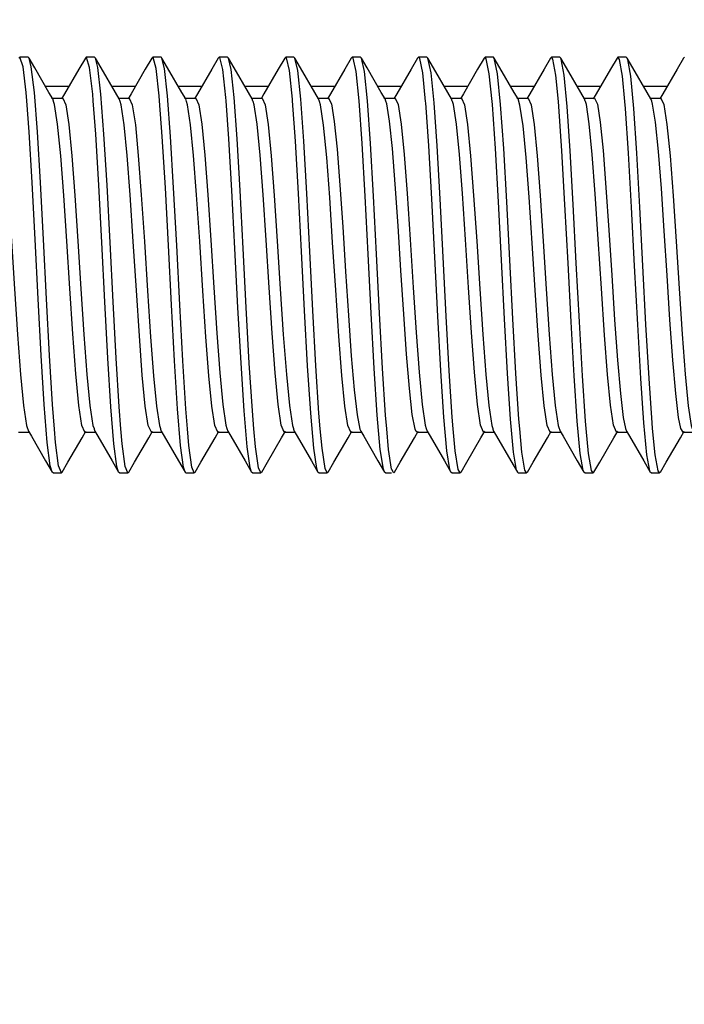
# Model space of a CAD drawing. Extents: x 0 to 210, y 0 to 297.
# Drawn here: x 80 to 82, y 148 to 150 of the extents above; entities that cross this region are included whole.
import ezdxf
from ezdxf.enums import TextEntityAlignment as Align

# ---------------------------------------------------------------- set-up
doc = ezdxf.new("R2010")
doc.units = 0
doc.header["$LTSCALE"] = 19.36
doc.layers.get('0').update_dxf_attribs({"linetype": 'CONTINUOUS'})
doc.layers.add('DIMENSION', color=7, linetype='CONTINUOUS')
doc.styles.add('TEXTSTYLE_2', font='arial.ttf')
doc.dimstyles.get("Standard").update_dxf_attribs({"dimtxt": 2.5, "dimasz": 2.5, "dimexe": 1.25, "dimexo": 0.625, "dimtad": 1, "dimcen": 2.5, "dimazin": 3, "dimtfac": 1, "dimtmove": 0, "dimatfit": 3})

# ---------------------------------------------------------------- blocks, each defined once
blk = doc.blocks.new('_FILLED')
at = {"color": 0, "linetype": 'BYBLOCK'}
blk.add_solid([(0, 0), (-1, 0.1875), (-1, -0.1875)], dxfattribs=at)
blk = doc.blocks.new('*D1')
at = {"layer": 'DIMENSION', "color": 2, "linetype": 'CONTINUOUS'}
for p, q in [((69.8246, 189.6906), (33.3887, 189.6906)), ((35.3887, 189.6906), (35.3887, 164.6191)), ((35.3887, 139.5476), (35.3887, 164.6191)), ((82.854, 139.5476), (33.3887, 139.5476))]:
    blk.add_line(p, q, dxfattribs=at)
at = {"layer": 'DIMENSION', "color": 2, "linetype": 'CONTINUOUS', "xscale": 4, "yscale": 4, "zscale": 4}
for p, rotation in [((35.3887, 189.6906), 90), ((35.3887, 139.5476), 270)]:
    blk.add_blockref('_FILLED', p, dxfattribs=dict(at, rotation=rotation))
at = {"layer": 'DIMENSION', "color": 5, "linetype": 'CONTINUOUS', "style": 'TEXTSTYLE_2'}
blk.add_text('251', height=3.5, rotation=90, dxfattribs=at).set_placement((34.5137, 164.6191), align=Align.CENTER)

msp = doc.modelspace()

# ---------------------------------------------------------------- linework, layer by layer
at = {"color": 7, "linetype": 'CONTINUOUS'}
for p, q in [((80.424, 150.2694), (80.4217, 150.2675)), ((80.444, 150.2694), (80.424, 150.2694)), ((80.4317, 150.2466), (80.424, 150.2694)), ((80.4462, 150.2675), (80.444, 150.2694)), ((80.4599, 150.2439), (80.4462, 150.2675)), ((80.4517, 150.2466), (80.4462, 150.2675)), ((80.5817, 150.2675), (80.5661, 150.2405)), ((80.584, 150.2694), (80.5817, 150.2675)), ((80.604, 150.2694), (80.584, 150.2694)), ((80.6199, 150.2439), (80.6062, 150.2675)), ((80.6121, 150.2444), (80.6062, 150.2675)), ((80.7417, 150.2675), (80.7261, 150.2405)), ((80.744, 150.2694), (80.7417, 150.2675)), ((80.764, 150.2694), (80.744, 150.2694)), ((80.7799, 150.2439), (80.7662, 150.2675)), ((80.7724, 150.2422), (80.7662, 150.2675)), ((80.9017, 150.2675), (80.8861, 150.2405)), ((80.904, 150.2694), (80.9017, 150.2675)), ((80.924, 150.2694), (80.904, 150.2694)), ((80.9262, 150.2675), (80.924, 150.2694)), ((80.9399, 150.2439), (80.9262, 150.2675)), ((80.9328, 150.2398), (80.9262, 150.2675)), ((81.0617, 150.2675), (81.0461, 150.2405)), ((81.064, 150.2694), (81.0617, 150.2675)), ((81.084, 150.2694), (81.064, 150.2694)), ((81.0658, 150.268), (81.064, 150.2694)), ((81.0731, 150.2374), (81.0658, 150.268)), ((81.0862, 150.2675), (81.084, 150.2694)), ((81.0999, 150.2439), (81.0862, 150.2675)), ((81.2217, 150.2675), (81.2061, 150.2405)), ((81.224, 150.2694), (81.2217, 150.2675)), ((81.244, 150.2694), (81.224, 150.2694)), ((81.2262, 150.2675), (81.224, 150.2694)), ((81.2335, 150.2349), (81.2262, 150.2675)), ((81.2462, 150.2675), (81.244, 150.2694)), ((81.2599, 150.2439), (81.2462, 150.2675)), ((81.3817, 150.2675), (81.3661, 150.2405)), ((81.384, 150.2694), (81.3817, 150.2675)), ((81.404, 150.2694), (81.384, 150.2694)), ((81.3866, 150.2668), (81.384, 150.2694)), ((81.3939, 150.2322), (81.3866, 150.2668)), ((81.4062, 150.2675), (81.404, 150.2694)), ((81.4199, 150.2439), (81.4062, 150.2675)), ((81.5417, 150.2675), (81.5261, 150.2405)), ((81.544, 150.2694), (81.5417, 150.2675)), ((81.564, 150.2694), (81.544, 150.2694)), ((81.5469, 150.266), (81.544, 150.2694)), ((81.5662, 150.2675), (81.564, 150.2694)), ((81.5799, 150.2439), (81.5662, 150.2675)), ((81.7017, 150.2675), (81.6861, 150.2405)), ((81.704, 150.2694), (81.7017, 150.2675)), ((81.724, 150.2694), (81.704, 150.2694)), ((81.7073, 150.2652), (81.704, 150.2694)), ((81.7262, 150.2675), (81.724, 150.2694)), ((81.7399, 150.2439), (81.7262, 150.2675)), ((81.8617, 150.2675), (81.8461, 150.2405)), ((81.864, 150.2694), (81.8617, 150.2675)), ((81.884, 150.2694), (81.864, 150.2694)), ((81.8676, 150.2642), (81.864, 150.2694)), ((81.8862, 150.2675), (81.884, 150.2694)), ((81.8999, 150.2439), (81.8862, 150.2675)), ((82.0217, 150.2675), (82.0061, 150.2405)), ((82.024, 150.2694), (82.0217, 150.2675)), ((80.439, 150.185), (80.4317, 150.2466)), ((80.4942, 150.1847), (80.4599, 150.2439)), ((80.5994, 150.181), (80.5921, 150.2444)), ((80.6542, 150.1847), (80.6199, 150.2439)), ((80.8142, 150.1847), (80.7799, 150.2439)), ((80.9742, 150.1847), (80.9399, 150.2439)), ((81.1342, 150.1847), (81.0999, 150.2439)), ((81.2942, 150.1847), (81.2599, 150.2439)), ((81.4542, 150.1847), (81.4199, 150.2439)), ((81.5542, 150.2295), (81.5469, 150.266)), ((81.6142, 150.1847), (81.5799, 150.2439)), ((81.7146, 150.2267), (81.7073, 150.2652)), ((81.7742, 150.1847), (81.7399, 150.2439)), ((81.8749, 150.2238), (81.8676, 150.2642)), ((81.9342, 150.1847), (81.8999, 150.2439)), ((80.5661, 150.2405), (80.5318, 150.1813)), ((80.7261, 150.2405), (80.6918, 150.1813)), ((80.7597, 150.177), (80.7524, 150.2422)), ((80.8861, 150.2405), (80.8518, 150.1813)), ((80.9201, 150.1728), (80.9128, 150.2398)), ((81.0461, 150.2405), (81.0118, 150.1813)), ((81.0804, 150.1686), (81.0731, 150.2374)), ((81.2061, 150.2405), (81.1718, 150.1813)), ((81.2408, 150.1644), (81.2335, 150.2349)), ((81.3661, 150.2405), (81.3318, 150.1813)), ((81.4009, 150.1627), (81.3939, 150.2322)), ((81.5261, 150.2405), (81.4918, 150.1813)), ((81.5608, 150.1628), (81.5542, 150.2295)), ((81.6861, 150.2405), (81.6518, 150.1813)), ((81.7207, 150.163), (81.7146, 150.2267)), ((81.8461, 150.2405), (81.8118, 150.1813)), ((81.8807, 150.1631), (81.8749, 150.2238)), ((82.0061, 150.2405), (81.9718, 150.1813)), ((80.4406, 150.1642), (80.439, 150.185)), ((80.5033, 150.169), (80.4942, 150.1847)), ((80.5318, 150.1813), (80.5246, 150.169)), ((80.6006, 150.1643), (80.5994, 150.181)), ((80.6633, 150.169), (80.6542, 150.1847)), ((80.6918, 150.1813), (80.6846, 150.169)), ((80.7606, 150.1644), (80.7597, 150.177)), ((80.8233, 150.169), (80.8142, 150.1847)), ((80.8518, 150.1813), (80.8446, 150.169)), ((80.9207, 150.1644), (80.9201, 150.1728)), ((80.9833, 150.169), (80.9742, 150.1847)), ((81.0118, 150.1813), (81.0046, 150.169)), ((81.1433, 150.169), (81.1342, 150.1847)), ((81.1718, 150.1813), (81.1646, 150.169)), ((81.3033, 150.169), (81.2942, 150.1847)), ((81.3318, 150.1813), (81.3246, 150.169)), ((81.4633, 150.169), (81.4542, 150.1847)), ((81.4918, 150.1813), (81.4846, 150.169)), ((81.6233, 150.169), (81.6142, 150.1847)), ((81.6518, 150.1813), (81.6446, 150.169)), ((81.7833, 150.169), (81.7742, 150.1847)), ((81.8118, 150.1813), (81.8046, 150.169)), ((81.9433, 150.169), (81.9342, 150.1847)), ((81.9718, 150.1813), (81.9646, 150.169)), ((80.5006, 150.1714), (80.5274, 150.1714)), ((80.5049, 150.1641), (80.5033, 150.169)), ((80.5054, 150.1627), (80.5049, 150.1641)), ((80.5274, 150.1714), (80.5347, 150.1551)), ((80.6606, 150.1714), (80.6874, 150.1714)), ((80.6653, 150.1628), (80.6633, 150.169)), ((80.6679, 150.155), (80.6653, 150.1628)), ((80.6874, 150.1714), (80.6947, 150.155)), ((80.8206, 150.1714), (80.8474, 150.1714)), ((80.8253, 150.1628), (80.8233, 150.169)), ((80.8279, 150.155), (80.8253, 150.1628)), ((80.8474, 150.1714), (80.8546, 150.1553)), ((80.9806, 150.1714), (81.0074, 150.1714)), ((80.9849, 150.1641), (80.9833, 150.169)), ((80.9854, 150.1628), (80.9849, 150.1641)), ((81.0074, 150.1714), (81.0147, 150.1551)), ((81.0807, 150.1645), (81.0804, 150.1686)), ((81.1406, 150.1714), (81.1674, 150.1714)), ((81.1454, 150.1628), (81.1433, 150.169)), ((81.1478, 150.1551), (81.1454, 150.1628)), ((81.1674, 150.1714), (81.1742, 150.157)), ((81.3006, 150.1714), (81.3274, 150.1714)), ((81.3051, 150.1638), (81.3033, 150.169)), ((81.3274, 150.1714), (81.3346, 150.1554)), ((81.4011, 150.16), (81.4009, 150.1627)), ((81.4606, 150.1714), (81.4874, 150.1714)), ((81.4649, 150.1641), (81.4633, 150.169)), ((81.4654, 150.1627), (81.4649, 150.1641)), ((81.4874, 150.1714), (81.4947, 150.1551)), ((81.5615, 150.1556), (81.5608, 150.1628)), ((81.6206, 150.1714), (81.6474, 150.1714)), ((81.628, 150.1545), (81.6233, 150.169)), ((81.6474, 150.1714), (81.6547, 150.1551)), ((81.7219, 150.151), (81.7207, 150.163)), ((81.7806, 150.1714), (81.8074, 150.1714)), ((81.7849, 150.1641), (81.7833, 150.169)), ((81.7854, 150.1627), (81.7849, 150.1641)), ((81.8074, 150.1714), (81.8143, 150.1566)), ((81.8822, 150.1465), (81.8807, 150.1631)), ((81.9406, 150.1714), (81.9674, 150.1714)), ((81.9451, 150.1639), (81.9433, 150.169)), ((81.9674, 150.1714), (81.9746, 150.1554)), ((81.6274, 149.3755), (81.6252, 149.3988)), ((81.7873, 149.3757), (81.7856, 149.3941)), ((82.0152, 149.3763), (82.0098, 149.4026)), ((80.4206, 149.3674), (80.4474, 149.3674)), ((80.4426, 149.376), (80.443, 149.3747)), ((80.443, 149.3747), (80.4446, 149.3698)), ((80.4446, 149.3698), (80.4518, 149.3575)), ((80.5806, 149.3674), (80.5733, 149.3834)), ((80.5742, 149.354), (80.5833, 149.3698)), ((80.5806, 149.3674), (80.6074, 149.3674)), ((80.6026, 149.376), (80.603, 149.3747)), ((80.603, 149.3747), (80.6046, 149.3698)), ((80.6046, 149.3698), (80.6118, 149.3575)), ((80.7406, 149.3674), (80.7333, 149.3834)), ((80.7342, 149.354), (80.7433, 149.3698)), ((80.7406, 149.3674), (80.7674, 149.3674)), ((80.7626, 149.3761), (80.763, 149.3747)), ((80.763, 149.3747), (80.7646, 149.3698)), ((80.7646, 149.3698), (80.7718, 149.3575)), ((80.8307, 149.3355), (80.8275, 149.375)), ((80.9006, 149.3674), (80.8934, 149.3833)), ((80.8942, 149.354), (80.9033, 149.3698)), ((80.9006, 149.3674), (80.9274, 149.3674)), ((80.92, 149.3843), (80.9226, 149.376)), ((80.9226, 149.376), (80.9246, 149.3698)), ((80.9246, 149.3698), (80.9318, 149.3575)), ((80.9911, 149.332), (80.9875, 149.3751)), ((81.0606, 149.3674), (81.0531, 149.3843)), ((81.0542, 149.354), (81.0633, 149.3698)), ((81.0606, 149.3674), (81.0874, 149.3674)), ((81.0826, 149.376), (81.083, 149.3747)), ((81.083, 149.3747), (81.0846, 149.3698)), ((81.0846, 149.3698), (81.0918, 149.3575)), ((81.1515, 149.3287), (81.1474, 149.3752)), ((81.2206, 149.3674), (81.2134, 149.3834)), ((81.2142, 149.354), (81.2233, 149.3698)), ((81.2206, 149.3674), (81.2425, 149.3674)), ((81.2425, 149.3747), (81.2446, 149.3698)), ((81.2425, 149.3674), (81.2474, 149.3674)), ((81.2446, 149.3698), (81.2518, 149.3575)), ((81.3118, 149.3254), (81.3074, 149.3753)), ((81.3742, 149.354), (81.3833, 149.3698)), ((81.3781, 149.3692), (81.3757, 149.3747)), ((81.3806, 149.3674), (81.3781, 149.3692)), ((81.3806, 149.3674), (81.4074, 149.3674)), ((81.4001, 149.3838), (81.4026, 149.376)), ((81.4026, 149.376), (81.4046, 149.3698)), ((81.4046, 149.3698), (81.4118, 149.3575)), ((81.4722, 149.3222), (81.4674, 149.3754)), ((81.5406, 149.3674), (81.5333, 149.3838)), ((81.5342, 149.354), (81.5433, 149.3698)), ((81.5406, 149.3674), (81.5674, 149.3674)), ((81.5626, 149.376), (81.563, 149.3747)), ((81.563, 149.3747), (81.5646, 149.3698)), ((81.5646, 149.3698), (81.5718, 149.3575)), ((81.6325, 149.3191), (81.6274, 149.3755)), ((81.7006, 149.3674), (81.6933, 149.3835)), ((81.6942, 149.354), (81.7033, 149.3698)), ((81.7006, 149.3674), (81.7274, 149.3674)), ((81.7226, 149.376), (81.723, 149.3747)), ((81.723, 149.3747), (81.7246, 149.3698)), ((81.7246, 149.3698), (81.7318, 149.3575)), ((81.7929, 149.3161), (81.7873, 149.3757)), ((81.8606, 149.3674), (81.8532, 149.3838)), ((81.8542, 149.354), (81.8633, 149.3698)), ((81.8606, 149.3674), (81.8767, 149.3674)), ((81.8767, 149.3674), (81.8874, 149.3674)), ((81.8822, 149.376), (81.8846, 149.3698)), ((81.8846, 149.3698), (81.8918, 149.3575)), ((81.9332, 149.3131), (81.926, 149.3895)), ((81.9473, 149.3758), (81.946, 149.3895)), ((81.9532, 149.3131), (81.9473, 149.3758)), ((82.0142, 149.354), (82.0233, 149.3698)), ((82.0206, 149.3674), (82.0152, 149.3763)), ((82.0206, 149.3674), (82.0474, 149.3674)), ((80.4518, 149.3575), (80.4861, 149.2983)), ((80.5399, 149.2949), (80.5742, 149.354)), ((80.6118, 149.3575), (80.6461, 149.2983)), ((80.6999, 149.2949), (80.7342, 149.354)), ((80.7718, 149.3575), (80.8061, 149.2983)), ((80.8599, 149.2949), (80.8942, 149.354)), ((80.9318, 149.3575), (80.9661, 149.2983)), ((81.0199, 149.2949), (81.0542, 149.354)), ((81.0918, 149.3575), (81.1261, 149.2983)), ((81.1799, 149.2949), (81.2142, 149.354)), ((81.2518, 149.3575), (81.2861, 149.2983)), ((81.3399, 149.2949), (81.3742, 149.354)), ((81.4118, 149.3575), (81.4461, 149.2983)), ((81.4999, 149.2949), (81.5342, 149.354)), ((81.5718, 149.3575), (81.6061, 149.2983)), ((81.6599, 149.2949), (81.6942, 149.354)), ((81.7318, 149.3575), (81.7661, 149.2983)), ((81.8199, 149.2949), (81.8542, 149.354)), ((81.8918, 149.3575), (81.9261, 149.2983)), ((81.9799, 149.2949), (82.0142, 149.354)), ((80.838, 149.283), (80.8307, 149.3355)), ((80.9984, 149.2814), (80.9911, 149.332)), ((81.1587, 149.2799), (81.1515, 149.3287)), ((81.2991, 149.2785), (81.2918, 149.3254)), ((81.3191, 149.2785), (81.3118, 149.3254)), ((81.4795, 149.2772), (81.4722, 149.3222)), ((81.6398, 149.2761), (81.6325, 149.3191)), ((80.4861, 149.2983), (80.5017, 149.2713)), ((80.5262, 149.2713), (80.5399, 149.2949)), ((80.6461, 149.2983), (80.6617, 149.2713)), ((80.6862, 149.2713), (80.6999, 149.2949)), ((80.8061, 149.2983), (80.8217, 149.2713)), ((80.8462, 149.2713), (80.8599, 149.2949)), ((80.9661, 149.2983), (80.9817, 149.2713)), ((81.0062, 149.2713), (81.0199, 149.2949)), ((81.1261, 149.2983), (81.1417, 149.2713)), ((81.1662, 149.2713), (81.1799, 149.2949)), ((81.2861, 149.2983), (81.3017, 149.2713)), ((81.3262, 149.2713), (81.3399, 149.2949)), ((81.4461, 149.2983), (81.4617, 149.2713)), ((81.4862, 149.2713), (81.4999, 149.2949)), ((81.6061, 149.2983), (81.6217, 149.2713)), ((81.6462, 149.2713), (81.6599, 149.2949)), ((81.7661, 149.2983), (81.7817, 149.2713)), ((81.8002, 149.275), (81.7929, 149.3161)), ((81.8062, 149.2713), (81.8199, 149.2949)), ((81.9261, 149.2983), (81.9417, 149.2713)), ((81.9405, 149.274), (81.9332, 149.3131)), ((81.9605, 149.274), (81.9532, 149.3131)), ((81.9662, 149.2713), (81.9799, 149.2949)), ((80.5017, 149.2713), (80.4973, 149.2865)), ((80.504, 149.2694), (80.5017, 149.2713)), ((80.524, 149.2694), (80.5173, 149.2865)), ((80.5262, 149.2713), (80.524, 149.2694)), ((80.6617, 149.2713), (80.6577, 149.2847)), ((80.664, 149.2694), (80.6617, 149.2713)), ((80.684, 149.2694), (80.6777, 149.2847)), ((80.6862, 149.2713), (80.685, 149.2698)), ((80.8217, 149.2713), (80.818, 149.283)), ((80.824, 149.2694), (80.8217, 149.2713)), ((80.844, 149.2694), (80.838, 149.283)), ((80.9817, 149.2713), (80.9784, 149.2814)), ((80.984, 149.2694), (80.9817, 149.2713)), ((81.004, 149.2694), (80.9984, 149.2814)), ((81.0062, 149.2713), (81.004, 149.2694)), ((81.1417, 149.2713), (81.1387, 149.2799)), ((81.144, 149.2694), (81.1417, 149.2713)), ((81.164, 149.2694), (81.1587, 149.2799)), ((81.1662, 149.2713), (81.164, 149.2694)), ((81.3017, 149.2713), (81.2991, 149.2785)), ((81.304, 149.2694), (81.3017, 149.2713)), ((81.3195, 149.2777), (81.3191, 149.2785)), ((81.3237, 149.27), (81.3195, 149.2777)), ((81.3262, 149.2713), (81.3257, 149.2709)), ((81.4617, 149.2713), (81.4595, 149.2772)), ((81.464, 149.2694), (81.4617, 149.2713)), ((81.484, 149.2694), (81.4795, 149.2772)), ((81.4862, 149.2713), (81.484, 149.2694)), ((81.6217, 149.2713), (81.6198, 149.2761)), ((81.624, 149.2694), (81.6217, 149.2713)), ((81.644, 149.2694), (81.6398, 149.2761)), ((81.6462, 149.2713), (81.644, 149.2694)), ((81.7817, 149.2713), (81.7802, 149.275)), ((81.784, 149.2694), (81.7817, 149.2713)), ((81.804, 149.2694), (81.8002, 149.275)), ((81.8062, 149.2713), (81.804, 149.2694)), ((81.9417, 149.2713), (81.9405, 149.274)), ((81.944, 149.2694), (81.9417, 149.2713)), ((81.964, 149.2694), (81.9605, 149.274)), ((81.9662, 149.2713), (81.964, 149.2694)), ((80.504, 149.2694), (80.524, 149.2694)), ((80.664, 149.2694), (80.684, 149.2694)), ((80.685, 149.2698), (80.684, 149.2694)), ((80.824, 149.2694), (80.844, 149.2694)), ((80.984, 149.2694), (81.004, 149.2694)), ((81.144, 149.2694), (81.164, 149.2694)), ((81.304, 149.2694), (81.3191, 149.2694)), ((81.324, 149.2694), (81.3237, 149.27)), ((81.3257, 149.2709), (81.324, 149.2694)), ((81.464, 149.2694), (81.484, 149.2694)), ((81.624, 149.2694), (81.644, 149.2694)), ((81.784, 149.2694), (81.804, 149.2694)), ((81.944, 149.2694), (81.964, 149.2694))]:
    msp.add_line(p, q, dxfattribs=at)
at = {"color": 9, "linetype": 'CONTINUOUS'}
for p, q in [((80.5033, 150.1988), (80.486, 150.1988)), ((80.5246, 150.1988), (80.5033, 150.1988)), ((80.5419, 150.1988), (80.5246, 150.1988)), ((80.6633, 150.1988), (80.646, 150.1988)), ((80.6846, 150.1988), (80.6633, 150.1988)), ((80.7019, 150.1988), (80.6846, 150.1988)), ((80.8233, 150.1988), (80.806, 150.1988)), ((80.8446, 150.1988), (80.8233, 150.1988)), ((80.8619, 150.1988), (80.8446, 150.1988)), ((80.9833, 150.1988), (80.966, 150.1988)), ((81.0046, 150.1988), (80.9833, 150.1988)), ((81.0219, 150.1988), (81.0046, 150.1988)), ((81.1433, 150.1988), (81.126, 150.1988)), ((81.1646, 150.1988), (81.1433, 150.1988)), ((81.1819, 150.1988), (81.1646, 150.1988)), ((81.3033, 150.1988), (81.286, 150.1988)), ((81.3246, 150.1988), (81.3033, 150.1988)), ((81.3419, 150.1988), (81.3246, 150.1988)), ((81.4633, 150.1988), (81.446, 150.1988)), ((81.4846, 150.1988), (81.4633, 150.1988)), ((81.5019, 150.1988), (81.4846, 150.1988)), ((81.6233, 150.1988), (81.606, 150.1988)), ((81.6446, 150.1988), (81.6233, 150.1988)), ((81.6619, 150.1988), (81.6446, 150.1988)), ((81.7833, 150.1988), (81.766, 150.1988)), ((81.8046, 150.1988), (81.7833, 150.1988)), ((81.8219, 150.1988), (81.8046, 150.1988)), ((81.9433, 150.1988), (81.926, 150.1988)), ((81.9646, 150.1988), (81.9433, 150.1988)), ((81.9819, 150.1988), (81.9646, 150.1988))]:
    msp.add_line(p, q, dxfattribs=at)
at = {"color": 7, "linetype": 'CONTINUOUS'}
for points in [[(80.5921, 150.2444), (80.5848, 150.2692), (80.584, 150.2694)], [(80.6062, 150.2675), (80.6048, 150.2692), (80.604, 150.2694)], [(80.7524, 150.2422), (80.7451, 150.2689), (80.744, 150.2694)], [(80.7662, 150.2675), (80.7651, 150.2689), (80.764, 150.2694)], [(80.9128, 150.2398), (80.9055, 150.2685), (80.904, 150.2694)], [(81.1474, 149.3752), (81.1442, 149.4133), (81.1369, 149.5269), (81.1296, 149.6602), (81.1223, 149.8024), (81.115, 149.9419), (81.1077, 150.0674), (81.1004, 150.1686), (81.0931, 150.2374), (81.0862, 150.2675)], [(81.3074, 149.3753), (81.3045, 149.4084), (81.2972, 149.5207), (81.2899, 149.6533), (81.2827, 149.7954), (81.2754, 149.9353), (81.2681, 150.0617), (81.2608, 150.1644), (81.2535, 150.2349), (81.2462, 150.2675)], [(81.4674, 149.3754), (81.4649, 149.4035), (81.4576, 149.5146), (81.4503, 149.6465), (81.443, 149.7883), (81.4357, 149.9286), (81.4284, 150.056), (81.4211, 150.16), (81.4139, 150.2322), (81.4062, 150.2675)], [(81.6252, 149.3988), (81.6179, 149.5086), (81.6107, 149.6397), (81.6034, 149.7813), (81.5961, 149.9219), (81.5888, 150.0502), (81.5815, 150.1556), (81.5742, 150.2295), (81.5662, 150.2675)], [(81.7856, 149.3941), (81.7783, 149.5026), (81.771, 149.6329), (81.7637, 149.7742), (81.7564, 149.9152), (81.7492, 150.0443), (81.7419, 150.151), (81.7346, 150.2267), (81.7273, 150.2652), (81.7262, 150.2675)], [(81.946, 149.3895), (81.9387, 149.4967), (81.9314, 149.6261), (81.9241, 149.7672), (81.9168, 149.9085), (81.9095, 150.0384), (81.9022, 150.1465), (81.8949, 150.2238), (81.8876, 150.2642), (81.8862, 150.2675)], [(80.5074, 149.3748), (80.5027, 149.4336), (80.4954, 149.5519), (80.4881, 149.6879), (80.4809, 149.8305), (80.4736, 149.9681), (80.4663, 150.0896), (80.459, 150.185), (80.4517, 150.2466)], [(80.6674, 149.3749), (80.6631, 149.4284), (80.6558, 149.5456), (80.6485, 149.6809), (80.6412, 149.8235), (80.6339, 149.9616), (80.6266, 150.0841), (80.6194, 150.181), (80.6121, 150.2444)], [(80.8275, 149.375), (80.8234, 149.4233), (80.8162, 149.5393), (80.8089, 149.674), (80.8016, 149.8164), (80.7943, 149.9551), (80.787, 150.0786), (80.7797, 150.177), (80.7724, 150.2422)], [(80.9875, 149.3751), (80.9838, 149.4183), (80.9765, 149.5331), (80.9692, 149.6671), (80.9619, 149.8094), (80.9546, 149.9485), (80.9474, 150.073), (80.9401, 150.1728), (80.9328, 150.2398)], [(80.3747, 150.1551), (80.3819, 150.1076), (80.3892, 150.0326), (80.3965, 149.9364), (80.4038, 149.8266), (80.411, 149.7122), (80.4183, 149.6024), (80.4256, 149.5061), (80.4329, 149.4312), (80.4401, 149.3837), (80.4426, 149.376)], [(80.4973, 149.2865), (80.49, 149.3427), (80.4827, 149.4336), (80.4754, 149.5519), (80.4681, 149.6879), (80.4609, 149.8305), (80.4536, 149.9681), (80.4463, 150.0896), (80.4406, 150.1642)], [(80.5733, 149.3834), (80.566, 149.4313), (80.5586, 149.5077), (80.5514, 149.6037), (80.5441, 149.7133), (80.5369, 149.8268), (80.5296, 149.9368), (80.5224, 150.0325), (80.515, 150.1082), (80.5078, 150.1554), (80.5054, 150.1627)], [(80.5347, 150.1551), (80.5419, 150.1076), (80.5492, 150.0326), (80.5565, 149.9364), (80.5638, 149.8266), (80.571, 149.7122), (80.5783, 149.6024), (80.5856, 149.5061), (80.5929, 149.4312), (80.6001, 149.3837), (80.6026, 149.376)], [(80.6577, 149.2847), (80.6504, 149.339), (80.6431, 149.4284), (80.6358, 149.5456), (80.6285, 149.6809), (80.6212, 149.8235), (80.6139, 149.9616), (80.6066, 150.0841), (80.6006, 150.1643)], [(80.7333, 149.3834), (80.7261, 149.4302), (80.7189, 149.5043), (80.7117, 149.599), (80.7045, 149.708), (80.697, 149.8258), (80.6895, 149.938), (80.6823, 150.0331), (80.6752, 150.107), (80.6679, 150.155)], [(80.6947, 150.155), (80.7021, 150.1066), (80.7092, 150.0327), (80.7164, 149.9381), (80.7238, 149.8258), (80.7314, 149.707), (80.7387, 149.5969), (80.7458, 149.503), (80.753, 149.4296), (80.7602, 149.3833), (80.7626, 149.3761)], [(80.818, 149.283), (80.8107, 149.3355), (80.8034, 149.4233), (80.7962, 149.5393), (80.7889, 149.674), (80.7816, 149.8164), (80.7743, 149.9551), (80.767, 150.0786), (80.7606, 150.1644)], [(80.8934, 149.3833), (80.8862, 149.4296), (80.879, 149.503), (80.8719, 149.5969), (80.8645, 149.707), (80.857, 149.8258), (80.8495, 149.9381), (80.8424, 150.0327), (80.8352, 150.1066), (80.8279, 150.155)], [(80.8546, 150.1553), (80.8619, 150.1082), (80.8691, 150.0336), (80.8763, 149.9385), (80.8836, 149.829), (80.8908, 149.7156), (80.8981, 149.6056), (80.9053, 149.5099), (80.9125, 149.434), (80.92, 149.3843)], [(80.9784, 149.2814), (80.9711, 149.332), (80.9638, 149.4183), (80.9565, 149.5331), (80.9492, 149.6671), (80.9419, 149.8094), (80.9346, 149.9485), (80.9274, 150.073), (80.9207, 150.1644)], [(81.0531, 149.3843), (81.0457, 149.434), (81.0384, 149.5099), (81.0312, 149.6056), (81.024, 149.7156), (81.0168, 149.829), (81.0095, 149.9385), (81.0023, 150.0336), (80.995, 150.1082), (80.9878, 150.1553), (80.9854, 150.1628)], [(81.0147, 150.1551), (81.0219, 150.1076), (81.0292, 150.0326), (81.0365, 149.9364), (81.0438, 149.8266), (81.051, 149.7122), (81.0583, 149.6024), (81.0656, 149.5061), (81.0729, 149.4312), (81.0801, 149.3837), (81.0826, 149.376)], [(81.1387, 149.2799), (81.1315, 149.3287), (81.1242, 149.4133), (81.1169, 149.5269), (81.1096, 149.6602), (81.1023, 149.8024), (81.095, 149.9419), (81.0877, 150.0674), (81.0807, 150.1645)], [(81.2134, 149.3834), (81.2062, 149.4299), (81.1989, 149.5038), (81.1917, 149.5985), (81.1844, 149.7088), (81.1771, 149.8236), (81.17, 149.932), (81.1628, 150.028), (81.1553, 150.1058), (81.1478, 150.1551)], [(81.1742, 150.157), (81.1811, 150.1149), (81.1879, 150.0482), (81.1947, 149.9614), (81.2015, 149.861), (81.2084, 149.754), (81.2152, 149.6481), (81.222, 149.5509), (81.2289, 149.4693), (81.2357, 149.4091), (81.2425, 149.3747)], [(81.2918, 149.3254), (81.2845, 149.4084), (81.2772, 149.5207), (81.2699, 149.6533), (81.2627, 149.7954), (81.2554, 149.9353), (81.2481, 150.0617), (81.2408, 150.1644)], [(81.3757, 149.3747), (81.3688, 149.4097), (81.3617, 149.4722), (81.3549, 149.5552), (81.3481, 149.6515), (81.3414, 149.7562), (81.3345, 149.8638), (81.3277, 149.9639), (81.3209, 150.0497), (81.3141, 150.116), (81.3073, 150.1573), (81.3051, 150.1638)], [(81.3346, 150.1554), (81.3418, 150.1088), (81.349, 150.0355), (81.3562, 149.9412), (81.3635, 149.8309), (81.3708, 149.7156), (81.378, 149.6074), (81.3851, 149.5115), (81.3926, 149.4336), (81.4001, 149.3838)], [(81.4595, 149.2772), (81.4522, 149.3222), (81.4449, 149.4035), (81.4376, 149.5146), (81.4303, 149.6465), (81.423, 149.7883), (81.4157, 149.9286), (81.4084, 150.056), (81.4011, 150.16)], [(81.5333, 149.3838), (81.5257, 149.4336), (81.5183, 149.5115), (81.5111, 149.6074), (81.504, 149.7156), (81.4966, 149.8309), (81.4893, 149.9412), (81.4821, 150.0355), (81.475, 150.1088), (81.4678, 150.1554), (81.4654, 150.1627)], [(81.4947, 150.1551), (81.5019, 150.1076), (81.5092, 150.0326), (81.5165, 149.9364), (81.5238, 149.8266), (81.531, 149.7122), (81.5383, 149.6024), (81.5456, 149.5061), (81.5529, 149.4312), (81.5601, 149.3837), (81.5626, 149.376)], [(81.6198, 149.2761), (81.6125, 149.3191), (81.6052, 149.3988), (81.5979, 149.5086), (81.5907, 149.6397), (81.5834, 149.7813), (81.5761, 149.9219), (81.5688, 150.0502), (81.5615, 150.1556)], [(81.6933, 149.3835), (81.6861, 149.4304), (81.6789, 149.5047), (81.6717, 149.5997), (81.6644, 149.7092), (81.6572, 149.8224), (81.6499, 149.9325), (81.6428, 150.028), (81.6355, 150.1045), (81.628, 150.1545)], [(81.6547, 150.1551), (81.6619, 150.1076), (81.6692, 150.0326), (81.6765, 149.9364), (81.6838, 149.8266), (81.691, 149.7122), (81.6983, 149.6024), (81.7056, 149.5061), (81.7129, 149.4312), (81.7201, 149.3837), (81.7226, 149.376)], [(81.7802, 149.275), (81.7729, 149.3161), (81.7656, 149.3941), (81.7583, 149.5026), (81.751, 149.6329), (81.7437, 149.7742), (81.7364, 149.9152), (81.7292, 150.0443), (81.7219, 150.151)], [(81.8532, 149.3838), (81.8459, 149.432), (81.8388, 149.5058), (81.8316, 149.6007), (81.8241, 149.7131), (81.8166, 149.8315), (81.8093, 149.941), (81.8022, 150.0352), (81.7949, 150.1089), (81.7878, 150.1554), (81.7854, 150.1627)], [(81.8143, 150.1566), (81.8212, 150.1134), (81.8282, 150.0448), (81.8351, 149.956), (81.842, 149.8535), (81.849, 149.7448), (81.8559, 149.6379), (81.8628, 149.5406), (81.8697, 149.4602), (81.8767, 149.4026)], [(82.0098, 149.4026), (82.0029, 149.4602), (81.996, 149.5408), (81.9891, 149.6372), (81.9821, 149.7446), (81.9753, 149.8521), (81.9684, 149.9539), (81.9615, 150.0427), (81.9544, 150.1131), (81.9474, 150.1569), (81.9451, 150.1639)], [(81.9746, 150.1554), (81.9819, 150.108), (81.9893, 150.0319), (81.9965, 149.936), (82.0038, 149.8262), (82.011, 149.7128), (82.0183, 149.603), (82.0255, 149.5071), (82.0329, 149.431), (82.0402, 149.3834), (82.0426, 149.3761)], [(81.926, 149.3895), (81.9187, 149.4967), (81.9114, 149.6261), (81.9041, 149.7672), (81.8968, 149.9085), (81.8895, 150.0384), (81.8822, 150.1465)], [(81.8767, 149.4026), (81.882, 149.3763), (81.8822, 149.376)], [(80.5173, 149.2865), (80.51, 149.3427), (80.5074, 149.3748)], [(80.6777, 149.2847), (80.6704, 149.339), (80.6674, 149.3749)], [(80.8462, 149.2713), (80.8453, 149.2701), (80.844, 149.2694)]]:
    msp.add_lwpolyline(points, dxfattribs=at)

# ---------------------------------------------------------------- dimensions: what is measured, and where the dimension line sits
at = {"layer": 'DIMENSION', "color": 2, "linetype": 'CONTINUOUS'}
dim = msp.add_linear_dim(base=(35.3887, 189.6906), p1=(82.854, 139.5476), p2=(69.8246, 189.6906), angle=90, dimstyle='Standard', dxfattribs=at)
dim.commit()
dim.dimension.update_dxf_attribs({"geometry": '*D1', "text_midpoint": (35.3887, 164.236), "dimtype": 128})

doc.saveas('drawing.dxf')
